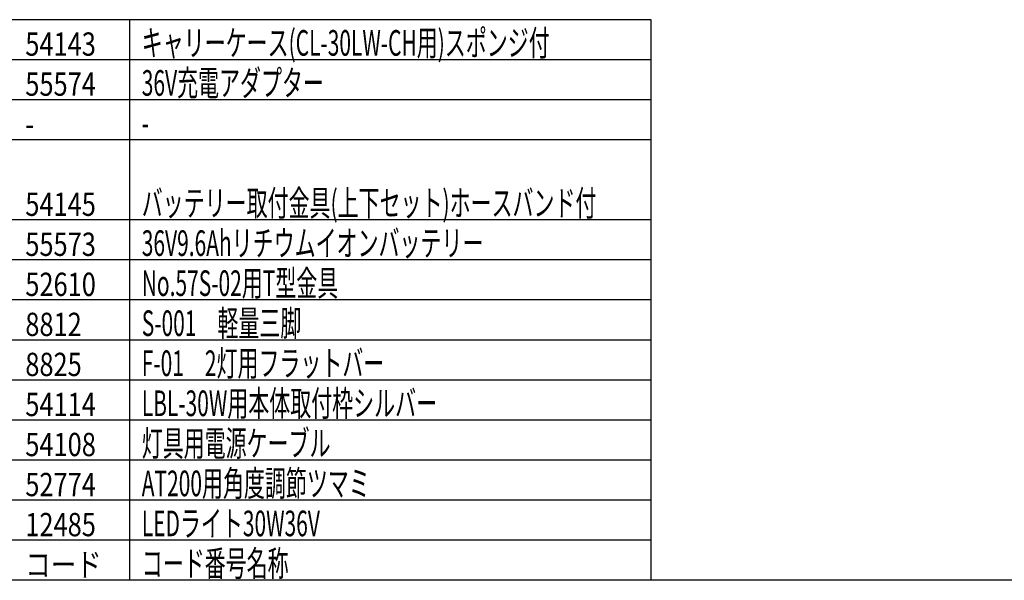
# Model space of a CAD drawing. Extents: x 957 to 1362, y 388 to 668.
# Drawn here: x 1089 to 1212, y 388 to 458 of the extents above; entities that cross this region are included whole.
import ezdxf

# ---------------------------------------------------------------- set-up
doc = ezdxf.new("R2010")
doc.units = 0
doc.header["$LTSCALE"] = 6.750431
doc.header["$MEASUREMENT"] = 0
doc.layers.get('0').update_dxf_attribs({"linetype": 'CONTINUOUS'})
doc.styles.add('高3.2', font='txt.shx', dxfattribs={"height": 3.2, "bigfont": 'bigfont.shx'})

msp = doc.modelspace()

# ---------------------------------------------------------------- linework, layer by layer
at = {"color": 3}
for p, q in [((1167.48, 457.97), (971.91, 457.97)), ((1167.48, 387.97), (1167.48, 457.97)), ((1167.48, 392.97), (971.91, 392.97)), ((1361.91, 387.97), (971.91, 387.97))]:
    msp.add_line(p, q, dxfattribs=at)
for p, q in [((1102.36, 387.97), (1102.36, 457.97)), ((1167.48, 452.97), (971.91, 452.97)), ((1167.48, 447.97), (971.91, 447.97)), ((1167.48, 442.97), (971.91, 442.97)), ((1167.48, 432.97), (971.91, 432.97)), ((1167.48, 427.97), (971.91, 427.97)), ((1167.48, 422.97), (971.91, 422.97)), ((1167.48, 417.97), (971.91, 417.97)), ((1167.48, 412.97), (971.91, 412.97)), ((1167.48, 407.97), (971.91, 407.97)), ((1167.48, 402.97), (971.91, 402.97)), ((1167.48, 397.97), (971.91, 397.97))]:
    msp.add_line(p, q)

# ---------------------------------------------------------------- texts
at = {"color": 3, "style": '高3.2'}
for s, height, width, p in [('54143', 2.909, 0.8, (1089.32, 453.47)), ('キャリーケース(CL-30LW-CH用)スポンジ付', 3.2, 0.6, (1103.86, 453.47)), ('55574', 2.909, 0.8, (1089.32, 448.47)), ('36V充電アダプター', 3.2, 0.6, (1103.86, 448.47)), ('-', 2.91, 0.8, (1089.32, 443.47)), ('-', 3.2, 0.6, (1103.86, 443.47)), ('バッテリー取付金具(上下セット)ホースバンド付', 3.2, 0.6, (1103.86, 433.47)), ('54145', 2.909, 0.8, (1089.32, 433.47)), ('36V9.6Ahリチウムイオンバッテリー', 3.2, 0.6, (1103.86, 428.47)), ('55573', 2.909, 0.8, (1089.32, 428.47)), ('No.57S-02用T型金具', 3.2, 0.6, (1103.86, 423.47)), ('52610', 2.909, 0.8, (1089.32, 423.47)), ('S-001\u3000軽量三脚', 3.2, 0.6, (1103.86, 418.47)), ('8812', 2.909, 0.8, (1089.32, 418.47)), ('F-01\u30002灯用フラットバー', 3.2, 0.6, (1103.86, 413.47)), ('8825', 2.909, 0.8, (1089.32, 413.47)), ('LBL-30W用本体取付枠シルバー', 3.2, 0.6, (1103.86, 408.47)), ('54114', 2.909, 0.8, (1089.32, 408.47)), ('灯具用電源ケーブル', 3.2, 0.6, (1103.86, 403.47)), ('54108', 2.909, 0.8, (1089.32, 403.47)), ('AT200用角度調節ツマミ', 3.2, 0.6, (1103.86, 398.47)), ('52774', 2.909, 0.8, (1089.32, 398.47)), ('12485', 2.909, 0.8, (1089.32, 393.47)), ('LEDライト30W36V', 3.2, 0.6, (1103.86, 393.47)), ('コード', 2.909, 0.8, (1089.32, 388.47)), ('コード番号名称', 3.2, 0.6, (1103.86, 388.47))]:
    msp.add_text(s, height=height, dxfattribs=dict(at, width=width)).set_placement(p)

doc.saveas('drawing.dxf')
